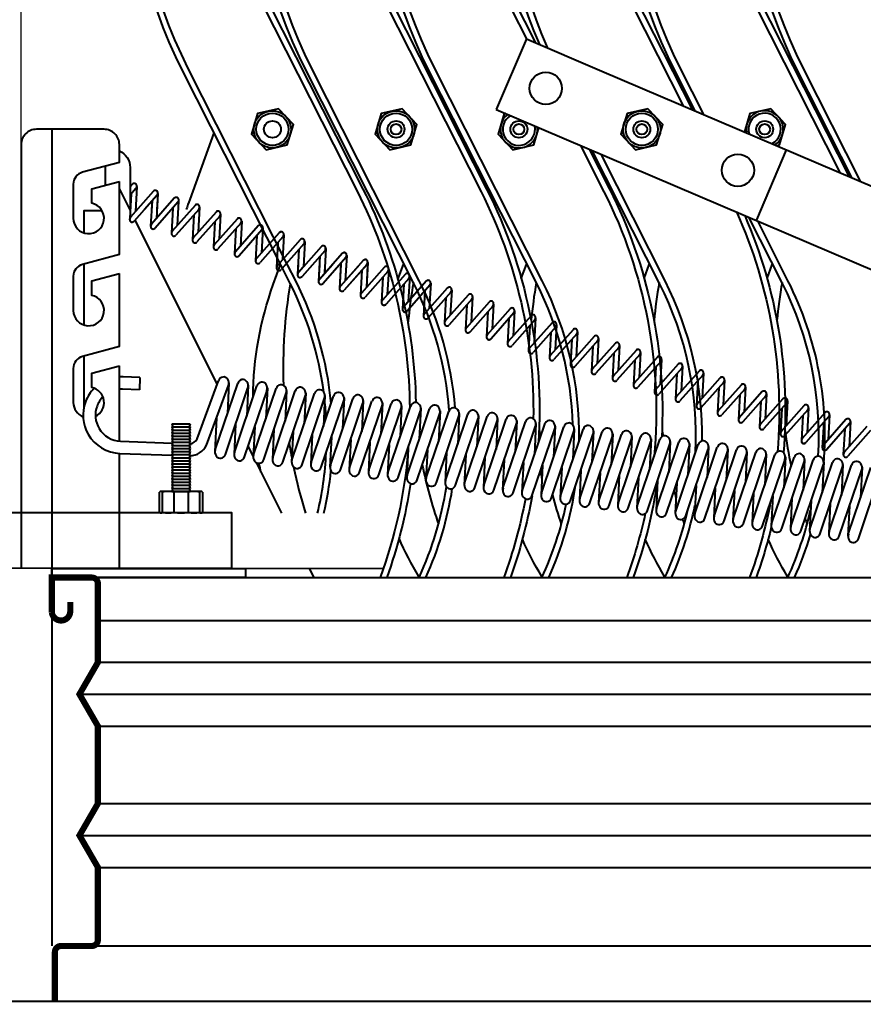
# Model space of a CAD drawing. Units: millimetres. Extents: x 114645 to 120396, y -22793 to -18679.
# Drawn here: x 119318 to 119593, y -19485 to -19164 of the extents above; entities that cross this region are included whole.
import ezdxf

# ---------------------------------------------------------------- set-up
doc = ezdxf.new("R2010")
doc.units = ezdxf.units.MM
doc.header["$LTSCALE"] = 40
doc.header["$MEASUREMENT"] = 0
doc.header["$PDMODE"] = 2
doc.layers.get('0').update_dxf_attribs({"linetype": 'CONTINUOUS'})
doc.layers.get('DEFPOINTS').update_dxf_attribs({"linetype": 'CONTINUOUS'})
doc.layers.add('FAKRO LOFT LADDERS', color=7, linetype='CONTINUOUS')
doc.layers.add('FAKRO TEXT', color=80, linetype='CONTINUOUS', lineweight=9)
doc.styles.get("Standard").update_dxf_attribs({"font": 'verdana.TTF'})
doc.dimstyles.get("Standard").update_dxf_attribs({"dimtxt": 0.18, "dimasz": 0.18, "dimexe": 0.18, "dimexo": 0.0625, "dimgap": 0.09, "dimtad": 0, "dimtih": 1, "dimtoh": 1, "dimdec": 4, "dimzin": 0, "dimdsep": 46, "dimtxsty": 'Standard', "dimcen": 0.09, "dimadec": 0, "dimazin": 0, "dimtfac": 1, "dimtdec": 4, "dimtofl": 0, "dimtmove": 0, "dimatfit": 3, "dimfxl": 1, "dimtolj": 1, "dimtzin": 0, "dimarcsym": 0})

# ---------------------------------------------------------------- blocks, each defined once
blk = doc.blocks.new('LSF C')
at = {"layer": 'FAKRO LOFT LADDERS', "color": 7, "lineweight": 40}
for p, q in [((-372.98, 175.45), (-382.79, 152.46)), ((-288.37, 139.36), (-298.12, 116.5)), ((-501.27, 128.03), (-501.98, 127.22)), ((-500.07, 126.72), (-501.98, 124.56)), ((-494.44, 125.78), (-501.86, 117.39)), ((-499.79, 127.39), (-500.24, 119.21)), ((-492.96, 125.14), (-493.41, 116.96)), ((-492.96, 125.14), (-493.25, 119.87)), ((-492.96, 125.14), (-493.25, 119.87)), ((-501.68, 124.9), (-502.11, 117.1)), ((-493.23, 124.47), (-500.65, 116.09)), ((-493.23, 124.47), (-497.3, 119.87)), ((-493.23, 124.47), (-496.17, 121.16)), ((-494.84, 122.65), (-495.29, 114.47)), ((-487.6, 123.52), (-495.02, 115.13)), ((-494.84, 122.65), (-495, 119.87)), ((-494.84, 122.65), (-495, 119.87)), ((-486.4, 122.22), (-493.82, 113.83)), ((-486.2, 122.55), (-486.63, 114.66)), ((-488.07, 120.33), (-488.52, 112.17)), ((-480.83, 121.22), (-488.25, 112.83)), ((-479.62, 119.92), (-487.04, 111.53)), ((-474, 119.01), (-481.42, 110.62)), ((-479.36, 120.62), (-479.81, 112.44)), ((-481.24, 118.14), (-481.69, 109.95)), ((-472.79, 117.7), (-480.21, 109.32)), ((-474.41, 115.88), (-474.86, 107.7)), ((-467.17, 116.75), (-474.59, 108.36)), ((-465.96, 115.45), (-473.38, 107.06)), ((-472.52, 118.37), (-472.97, 110.19)), ((-465.63, 116.13), (-466.08, 107.94)), ((-467.51, 113.64), (-467.96, 105.46)), ((-460.27, 114.51), (-467.69, 106.12)), ((-459.07, 113.21), (-466.49, 104.82)), ((-453.44, 112.26), (-460.86, 103.87)), ((-458.8, 113.88), (-459.25, 105.69)), ((-460.68, 111.39), (-461.13, 103.2)), ((-452.24, 110.96), (-459.65, 102.57)), ((-453.85, 109.14), (-454.3, 100.95)), ((-446.61, 110.01), (-454.03, 101.62)), ((-451.96, 111.62), (-452.41, 103.44)), ((-445.13, 109.37), (-445.58, 101.19)), ((-445.4, 108.7), (-452.82, 100.32)), ((-447.01, 106.88), (-447.46, 98.7)), ((-439.77, 107.75), (-447.19, 99.36)), ((-438.57, 106.45), (-445.99, 98.06)), ((-438.3, 107.12), (-438.75, 98.93)), ((-440.18, 104.63), (-440.63, 96.44)), ((-432.94, 105.5), (-440.36, 97.11)), ((-426.11, 103.25), (-433.53, 94.86)), ((-431.47, 104.86), (-431.92, 96.68)), ((-454.24, 101.9), (-454.3, 100.95)), ((-453.78, 101.9), (-454.03, 101.62)), ((-451.42, 101.9), (-452.82, 100.32)), ((-447.29, 101.89), (-447.46, 98.7)), ((-444.96, 101.89), (-447.19, 99.36)), ((-442.6, 101.89), (-445.99, 98.06)), ((-445.54, 101.89), (-445.58, 101.19)), ((-440.33, 101.89), (-440.63, 96.44)), ((-436.14, 101.89), (-440.36, 97.11)), ((-438.59, 101.89), (-438.75, 98.93)), ((-433.35, 102.38), (-433.8, 94.19)), ((-433.38, 101.88), (-433.8, 94.19)), ((-427.32, 101.88), (-433.53, 94.86)), ((-424.91, 101.95), (-432.32, 93.56)), ((-424.97, 101.88), (-432.32, 93.56)), ((-431.63, 101.88), (-431.92, 96.68)), ((-426.52, 100.12), (-426.97, 91.94)), ((-426.52, 100.12), (-426.97, 91.94)), ((-419.28, 100.99), (-426.7, 92.6)), ((-419.28, 100.99), (-426.7, 92.6)), ((-418.07, 99.69), (-425.49, 91.3)), ((-418.07, 99.69), (-425.49, 91.3)), ((-424.63, 102.61), (-425.08, 94.43)), ((-424.67, 101.88), (-425.08, 94.43)), ((-417.8, 100.36), (-418.25, 92.17)), ((-417.8, 100.36), (-418.25, 92.17)), ((-419.68, 97.87), (-420.13, 89.69)), ((-419.68, 97.87), (-420.13, 89.69)), ((-412.44, 98.74), (-419.86, 90.35)), ((-412.44, 98.74), (-419.86, 90.35)), ((-411.24, 97.44), (-418.66, 89.05)), ((-411.24, 97.44), (-418.66, 89.05)), ((-405.61, 96.49), (-413.03, 88.1)), ((-405.61, 96.49), (-413.03, 88.1)), ((-410.97, 98.11), (-411.42, 89.92)), ((-410.97, 98.11), (-411.42, 89.92)), ((-412.85, 95.62), (-413.3, 87.43)), ((-412.85, 95.62), (-413.3, 87.43)), ((-404.41, 95.19), (-411.83, 86.8)), ((-404.41, 95.19), (-411.83, 86.8)), ((-406.02, 93.37), (-406.47, 85.18)), ((-406.02, 93.37), (-406.47, 85.18)), ((-398.78, 94.24), (-406.2, 85.85)), ((-398.78, 94.24), (-406.2, 85.85)), ((-404.14, 95.85), (-404.59, 87.67)), ((-404.14, 95.85), (-404.59, 87.67)), ((-397.3, 93.6), (-397.75, 85.42)), ((-397.3, 93.6), (-397.75, 85.42)), ((-397.57, 92.93), (-404.99, 84.55)), ((-397.57, 92.93), (-404.99, 84.55)), ((-399.19, 91.11), (-399.64, 82.93)), ((-399.19, 91.11), (-399.64, 82.93)), ((-391.95, 91.98), (-399.37, 83.59)), ((-391.95, 91.98), (-399.37, 83.59)), ((-390.74, 90.68), (-398.16, 82.29)), ((-390.74, 90.68), (-398.16, 82.29)), ((-390.47, 91.35), (-390.92, 83.16)), ((-390.47, 91.35), (-390.92, 83.16)), ((-392.35, 88.86), (-392.8, 80.67)), ((-392.35, 88.86), (-392.8, 80.67)), ((-385.11, 89.73), (-392.53, 81.34)), ((-385.11, 89.73), (-392.53, 81.34)), ((-383.91, 88.43), (-391.33, 80.04)), ((-383.91, 88.43), (-391.33, 80.04)), ((-385.52, 86.61), (-385.97, 78.42)), ((-385.52, 86.61), (-385.97, 78.42)), ((-378.28, 87.48), (-385.7, 79.09)), ((-378.28, 87.48), (-385.7, 79.09)), ((-383.64, 89.09), (-384.09, 80.91)), ((-383.64, 89.09), (-384.09, 80.91)), ((-376.81, 86.84), (-377.26, 78.66)), ((-376.81, 86.84), (-377.26, 78.66)), ((-377.08, 86.18), (-384.5, 77.79)), ((-377.08, 86.18), (-384.5, 77.79)), ((-378.69, 84.35), (-379.14, 76.17)), ((-378.69, 84.35), (-379.14, 76.17)), ((-371.45, 85.22), (-378.87, 76.83)), ((-371.45, 85.22), (-378.87, 76.83)), ((-370.24, 83.92), (-377.66, 75.53)), ((-370.24, 83.92), (-377.66, 75.53)), ((-369.97, 84.59), (-370.42, 76.41)), ((-369.97, 84.59), (-370.42, 76.41)), ((-371.86, 82.1), (-372.31, 73.92)), ((-371.86, 82.1), (-372.31, 73.92)), ((-364.62, 82.97), (-372.04, 74.58)), ((-364.62, 82.97), (-372.04, 74.58)), ((-363.41, 81.67), (-370.83, 73.28)), ((-363.41, 81.67), (-370.83, 73.28)), ((-357.78, 80.72), (-365.2, 72.33)), ((-357.78, 80.72), (-365.2, 72.33)), ((-363.14, 82.34), (-363.59, 74.15)), ((-363.14, 82.34), (-363.59, 74.15)), ((-365.02, 79.85), (-365.47, 71.66)), ((-365.02, 79.85), (-365.47, 71.66)), ((-356.58, 79.42), (-364, 71.03)), ((-356.58, 79.42), (-364, 71.03)), ((-358.19, 77.6), (-358.64, 69.41)), ((-358.19, 77.6), (-358.64, 69.41)), ((-350.95, 78.47), (-358.37, 70.08)), ((-350.95, 78.47), (-358.37, 70.08)), ((-349.75, 77.16), (-357.16, 68.78)), ((-349.75, 77.16), (-357.16, 68.78)), ((-356.31, 80.08), (-356.76, 71.9)), ((-356.31, 80.08), (-356.76, 71.9)), ((-349.48, 77.83), (-349.93, 69.65)), ((-349.48, 77.83), (-349.93, 69.65)), ((-351.36, 75.34), (-351.81, 67.16)), ((-351.36, 75.34), (-351.81, 67.16)), ((-344.12, 76.21), (-351.54, 67.82)), ((-344.12, 76.21), (-351.54, 67.82)), ((-342.91, 74.91), (-350.33, 66.52)), ((-342.91, 74.91), (-350.33, 66.52)), ((-337.29, 73.96), (-344.71, 65.57)), ((-337.29, 73.96), (-344.71, 65.57)), ((-342.64, 75.58), (-343.09, 67.39)), ((-342.64, 75.58), (-343.09, 67.39)), ((-344.53, 73.09), (-344.98, 64.9)), ((-344.53, 73.09), (-344.98, 64.9)), ((-336.08, 72.66), (-343.5, 64.27)), ((-336.08, 72.66), (-343.5, 64.27)), ((-337.69, 70.84), (-338.14, 62.65)), ((-337.69, 70.84), (-338.14, 62.65)), ((-330.45, 71.71), (-337.87, 63.32)), ((-330.45, 71.71), (-337.87, 63.32)), ((-330.45, 71.71), (-337.87, 63.32)), ((-335.81, 73.32), (-336.26, 65.14)), ((-335.81, 73.32), (-336.26, 65.14)), ((-328.98, 71.07), (-329.43, 62.89)), ((-329.25, 70.41), (-336.67, 62.02)), ((-329.25, 70.41), (-336.67, 62.02)), ((-329.25, 70.41), (-336.67, 62.02)), ((-330.86, 68.58), (-331.31, 60.4)), ((-323.62, 69.45), (-331.04, 61.06)), ((-322.42, 68.15), (-329.83, 59.76)), ((-322.14, 68.82), (-322.6, 60.64)), ((-498.77, 65.15), (-504.27, 65.38)), ((-498.77, 65.15), (-498.93, 61.16)), ((-324.03, 66.33), (-324.48, 58.15)), ((-316.79, 67.2), (-324.21, 58.81)), ((-315.58, 65.9), (-323, 57.51)), ((-309.96, 64.95), (-317.37, 56.56)), ((-315.31, 66.57), (-315.76, 58.38)), ((-308.48, 64.31), (-308.93, 56.13)), ((-498.93, 61.16), (-504.43, 61.38)), ((-480.14, 45.23), (-473.19, 64.09)), ((-477.15, 43.11), (-469.9, 62.59)), ((-474.27, 41.6), (-466.95, 63.25)), ((-474.27, 41.6), (-466.95, 63.25)), ((-470.97, 40.11), (-463.65, 61.76)), ((-470.97, 40.11), (-463.65, 61.76)), ((-469.79, 63.47), (-470.28, 53.41)), ((-468.02, 40.77), (-460.7, 62.42)), ((-463.55, 62.64), (-464.03, 52.57)), ((-461.78, 39.94), (-454.46, 61.59)), ((-457.3, 61.81), (-457.79, 51.74)), ((-451.06, 60.97), (-451.54, 50.91)), ((-317.19, 64.08), (-317.65, 55.89)), ((-308.75, 63.65), (-316.17, 55.26)), ((-310.36, 61.83), (-310.81, 53.64)), ((-303.12, 62.7), (-310.54, 54.31)), ((-301.92, 61.39), (-309.34, 53.01)), ((-301.65, 62.06), (-302.1, 53.88)), ((-464.73, 39.27), (-457.41, 60.93)), ((-458.48, 38.44), (-451.16, 60.1)), ((-455.53, 39.11), (-448.22, 60.76)), ((-452.24, 37.61), (-444.92, 59.26)), ((-449.29, 38.27), (-441.97, 59.92)), ((-445.99, 36.78), (-438.67, 58.43)), ((-444.81, 60.14), (-445.3, 50.08)), ((-443.05, 37.44), (-435.73, 59.09)), ((-438.57, 59.31), (-439.05, 49.24)), ((-436.8, 36.61), (-429.48, 58.26)), ((-432.32, 58.48), (-432.81, 48.41)), ((-303.53, 59.57), (-303.98, 51.39)), ((-296.29, 60.44), (-303.71, 52.05)), ((-289.46, 58.19), (-296.88, 49.8)), ((-294.81, 59.81), (-295.26, 51.62)), ((-439.75, 35.95), (-432.43, 57.6)), ((-433.5, 35.11), (-426.18, 56.77)), ((-430.56, 35.78), (-423.24, 57.43)), ((-427.26, 34.28), (-419.94, 55.93)), ((-426.08, 57.65), (-426.56, 47.58)), ((-424.31, 34.94), (-416.99, 56.59)), ((-421.02, 33.45), (-413.69, 55.1)), ((-419.83, 56.81), (-420.32, 46.75)), ((-418.07, 34.11), (-410.75, 55.76)), ((-413.59, 55.98), (-414.07, 45.91)), ((-411.82, 33.28), (-404.5, 54.93)), ((-407.34, 55.15), (-407.83, 45.08)), ((-296.7, 57.32), (-297.15, 49.13)), ((-288.25, 56.89), (-295.67, 48.5)), ((-289.86, 55.07), (-290.31, 46.88)), ((-282.62, 55.94), (-290.04, 47.55)), ((-281.42, 54.64), (-288.84, 46.25)), ((-287.98, 57.55), (-288.43, 49.37)), ((-281.15, 55.3), (-281.6, 47.12)), ((-473.82, 52.06), (-474.38, 40.99)), ((-414.77, 32.62), (-407.45, 54.27)), ((-408.53, 31.78), (-401.2, 53.44)), ((-405.58, 32.45), (-398.26, 54.1)), ((-402.28, 30.95), (-394.96, 52.6)), ((-401.1, 54.32), (-401.58, 44.25)), ((-399.33, 31.61), (-392.01, 53.26)), ((-396.04, 30.12), (-388.72, 51.77)), ((-394.85, 53.48), (-395.34, 43.42)), ((-393.09, 30.78), (-385.77, 52.43)), ((-388.61, 52.65), (-389.1, 42.59)), ((-386.84, 29.95), (-379.52, 51.6)), ((-382.36, 51.82), (-382.85, 41.75)), ((-283.03, 52.81), (-283.48, 44.63)), ((-275.79, 53.68), (-283.21, 45.29)), ((-274.59, 52.38), (-282.01, 43.99)), ((-268.96, 51.43), (-276.38, 43.04)), ((-274.32, 53.05), (-274.77, 44.87)), ((-488.39, 50.04), (-482.39, 50.04)), ((-488.39, 49.04), (-482.39, 49.04)), ((-467.64, 49.96), (-468.14, 40.16)), ((-461.4, 49.13), (-461.89, 39.33)), ((-455.15, 48.3), (-455.65, 38.49)), ((-389.79, 29.29), (-382.47, 50.94)), ((-383.55, 28.45), (-376.23, 50.11)), ((-380.6, 29.12), (-373.28, 50.77)), ((-377.3, 27.62), (-369.98, 49.28)), ((-376.12, 50.99), (-376.61, 40.92)), ((-374.35, 28.28), (-367.03, 49.94)), ((-371.06, 26.79), (-363.74, 48.44)), ((-369.87, 50.15), (-370.36, 40.09)), ((-368.11, 27.45), (-360.79, 49.1)), ((-363.63, 49.32), (-364.12, 39.26)), ((-361.86, 26.62), (-354.54, 48.27)), ((-357.38, 48.49), (-357.87, 38.42)), ((-276.2, 50.56), (-276.65, 42.38)), ((-267.76, 50.13), (-275.17, 41.74)), ((-269.37, 48.31), (-269.82, 40.12)), ((-262.13, 49.18), (-269.55, 40.79)), ((-267.48, 50.8), (-267.93, 42.61)), ((-488.39, 48.04), (-482.39, 48.04)), ((-488.39, 47.04), (-482.39, 47.04)), ((-488.39, 46.04), (-482.39, 46.04)), ((-488.39, 45.04), (-482.39, 45.04)), ((-448.91, 47.47), (-449.4, 37.66)), ((-442.66, 46.63), (-443.16, 36.83)), ((-436.42, 45.8), (-436.91, 36)), ((-430.17, 44.97), (-430.67, 35.16)), ((-364.81, 25.96), (-357.49, 47.61)), ((-358.57, 25.12), (-351.25, 46.78)), ((-355.62, 25.79), (-348.3, 47.44)), ((-352.32, 24.29), (-345, 45.95)), ((-351.14, 47.66), (-351.63, 37.59)), ((-349.37, 24.96), (-342.05, 46.61)), ((-346.08, 23.46), (-338.76, 45.11)), ((-344.89, 46.82), (-345.38, 36.76)), ((-343.13, 24.12), (-335.81, 45.77)), ((-338.65, 45.99), (-339.14, 35.93)), ((-336.88, 23.29), (-329.56, 44.94)), ((-332.41, 45.16), (-332.89, 35.09)), ((-260.92, 47.88), (-268.34, 39.49)), ((-505.11, 44.39), (-488.26, 43.74)), ((-488.39, 44.04), (-482.39, 44.04)), ((-488.39, 43.04), (-482.39, 43.04)), ((-488.39, 42.04), (-482.39, 42.04)), ((-423.93, 44.14), (-424.42, 34.33)), ((-417.68, 43.3), (-418.18, 33.5)), ((-411.44, 42.47), (-411.93, 32.67)), ((-339.83, 22.63), (-332.51, 44.28)), ((-333.59, 21.8), (-326.27, 43.45)), ((-330.64, 22.46), (-323.32, 44.11)), ((-327.34, 20.96), (-320.02, 42.62)), ((-326.16, 44.33), (-326.65, 34.26)), ((-324.39, 21.63), (-317.08, 43.28)), ((-321.1, 20.13), (-313.78, 41.78)), ((-319.92, 43.5), (-320.4, 33.43)), ((-318.15, 20.79), (-310.83, 42.44)), ((-313.67, 42.66), (-314.16, 32.6)), ((-307.43, 41.83), (-307.91, 31.76)), ((-505.27, 40.4), (-488.31, 39.85)), ((-488.39, 41.04), (-482.39, 41.04)), ((-488.39, 40.04), (-482.39, 40.04)), ((-488.39, 39.04), (-482.39, 39.04)), ((-482.54, 39.66), (-482.52, 39.66)), ((-405.19, 41.64), (-405.69, 31.84)), ((-398.95, 40.81), (-399.44, 31)), ((-392.7, 39.98), (-393.2, 30.17)), ((-386.46, 39.14), (-386.95, 29.34)), ((-314.85, 19.3), (-307.53, 40.95)), ((-311.91, 19.96), (-304.59, 41.61)), ((-308.61, 18.47), (-301.29, 40.12)), ((-305.66, 19.13), (-298.34, 40.78)), ((-302.36, 17.63), (-295.04, 39.29)), ((-301.18, 41), (-301.67, 30.93)), ((-299.42, 18.3), (-292.1, 39.95)), ((-294.94, 40.17), (-295.42, 30.1)), ((-293.17, 17.46), (-285.85, 39.11)), ((-288.69, 39.33), (-289.18, 29.27)), ((-282.45, 38.5), (-282.93, 28.44)), ((-488.39, 38.04), (-482.39, 38.04)), ((-488.39, 37.04), (-482.39, 37.04)), ((-488.39, 36.04), (-482.39, 36.04)), ((-380.21, 38.31), (-380.71, 28.51)), ((-373.97, 37.48), (-374.46, 27.67)), ((-367.72, 36.65), (-368.22, 26.84)), ((-361.48, 35.81), (-361.98, 26.01)), ((-296.12, 16.8), (-288.8, 38.45)), ((-289.87, 15.97), (-282.55, 37.62)), ((-286.93, 16.63), (-279.61, 38.28)), ((-283.63, 15.14), (-276.31, 36.79)), ((-280.68, 15.8), (-273.36, 37.45)), ((-277.39, 14.3), (-270.06, 35.96)), ((-276.2, 37.67), (-276.69, 27.6)), ((-274.44, 14.97), (-267.12, 36.62)), ((-269.96, 36.84), (-270.44, 26.77)), ((-268.19, 14.13), (-260.87, 35.79)), ((-263.71, 36), (-264.2, 25.94)), ((-488.39, 35.04), (-482.39, 35.04)), ((-488.39, 34.04), (-482.39, 34.04)), ((-488.39, 33.04), (-482.39, 33.04)), ((-355.24, 34.98), (-355.73, 25.18)), ((-348.99, 34.15), (-349.49, 24.34)), ((-342.75, 33.32), (-343.24, 23.51)), ((-336.5, 32.48), (-337, 22.68)), ((-271.14, 13.47), (-263.82, 35.13)), ((-264.9, 12.64), (-257.58, 34.29)), ((-488.39, 32.04), (-482.39, 32.04)), ((-488.39, 31.04), (-482.39, 31.04)), ((-488.39, 30.04), (-482.39, 30.04)), ((-488.39, 29.04), (-482.39, 29.04)), ((-330.26, 31.65), (-330.75, 21.85)), ((-324.01, 30.82), (-324.51, 21.01)), ((-317.77, 29.99), (-318.26, 20.18)), ((-311.52, 29.15), (-312.02, 19.35)), ((-492.39, 21.24), (-492.39, 27.84)), ((-478.89, 28.04), (-491.89, 28.04)), ((-491.39, 21.24), (-491.39, 27.84)), ((-488.39, 28.04), (-482.39, 28.04)), ((-487.72, 27.84), (-487.72, 21.24)), ((-483.05, 27.84), (-483.05, 21.24)), ((-479.39, 27.84), (-479.39, 21.24)), ((-478.39, 27.84), (-478.39, 21.24)), ((-305.28, 28.32), (-305.77, 18.52)), ((-299.03, 27.49), (-299.53, 17.69)), ((-292.79, 26.66), (-293.28, 16.85)), ((-286.54, 25.83), (-287.04, 16.02)), ((-280.3, 24.99), (-280.79, 15.19)), ((-274.05, 24.16), (-274.55, 14.36)), ((-267.81, 23.33), (-268.3, 13.52))]:
    blk.add_line(p, q, dxfattribs=at)
for points in [[(-452.96, 101.9), (-484.83, 164.9, -0.262627), (-477.7, 321.98, -1.017045), (-454.22, 306.73, 0.271681), (-461.15, 195.63), (-426.18, 126.5, -0.113302), (-408.98, 57)], [(-398.09, 54.46, 0.098443), (-409.62, 95.78), (-444.58, 164.9, -0.262627), (-437.45, 321.98, -1.017045), (-413.97, 306.73, 0.271681), (-420.9, 195.63), (-385.94, 126.5, -0.133965), (-369.04, 43.99, -0.133965)], [(-357.84, 49.67, 0.109466), (-369.62, 95.78), (-404.58, 164.9, -0.262627), (-397.45, 321.98, -1.017045), (-373.97, 306.73, 0.271681), (-380.9, 195.63), (-370.07, 174.21)], [(-368.66, 173.61, -0.246629), (-357.45, 321.98, -1.017045), (-333.97, 306.73, 0.271681), (-340.9, 195.63), (-319.06, 152.45)], [(-318.07, 152.03), (-324.58, 164.9, -0.262627), (-317.45, 321.98, -1.017045), (-293.97, 306.73, 0.271681), (-300.9, 195.63), (-268.06, 130.7)], [(-267.07, 130.27), (-284.58, 164.9, -0.262627), (-277.45, 321.98, -1.017045), (-253.97, 306.73, 0.271681), (-260.9, 195.63), (-225.94, 126.5, -0.028848), (-218.57, 109.59, -0.028848)], [(-450.72, 101.9), (-483.04, 165.81, -0.262627), (-476, 320.92, -1.017045), (-455.88, 307.85, 0.271681), (-462.93, 194.72), (-427.97, 125.6, -0.116253), (-410.96, 55.13)], [(-396.15, 55.27, 0.096957), (-407.84, 96.68), (-442.8, 165.81, -0.262627), (-435.76, 320.92, -1.017045), (-415.63, 307.85, 0.271681), (-422.68, 194.72), (-387.72, 125.6, -0.121726), (-370.73, 51.72, -0.121726)], [(-355.79, 44.59, 0.12111), (-367.84, 96.68), (-402.8, 165.81, -0.262627), (-395.76, 320.92, -1.017045), (-375.63, 307.85, 0.271681), (-382.68, 194.72), (-372.93, 175.43)], [(-365.97, 172.46, -0.250193), (-355.76, 320.92, -1.017045), (-335.63, 307.85, 0.271681), (-342.68, 194.72), (-321.92, 153.67)], [(-315.21, 150.81), (-322.8, 165.81, -0.262627), (-315.76, 320.92, -1.017045), (-295.63, 307.85, 0.271681), (-302.68, 194.72), (-270.92, 131.92)], [(-264.21, 129.05), (-282.8, 165.81, -0.262627), (-275.76, 320.92, -1.017045), (-255.63, 307.85, 0.271681), (-262.68, 194.72), (-227.72, 125.6, -0.025844), (-221.12, 110.67, -0.025844)], [(-527.46, 146), (-532.46, 146, 0.414214), (-537.46, 141), (-537.46, 3.1)], [(-505.46, 135.21), (-505.46, 141, 0.414214), (-510.46, 146), (-527.46, 146), (-527.46, 3.09)], [(-474.69, 144.85), (-482.57, 123.1, 0.00534), (-483.7, 119.87, 0.00534)], [(-505.46, 138.98, -0.292106), (-501.98, 133.53), (-501.98, 119.87)], [(-355.4, 140.77), (-347.72, 125.6, -0.141441), (-331.41, 39.49)], [(-352.54, 139.55), (-345.94, 126.5, -0.131002), (-328.93, 45.85)], [(-317.91, 40.81, 0.129885), (-329.62, 95.78), (-351.55, 139.13)], [(-315.79, 44.49, 0.121322), (-327.84, 96.68), (-348.69, 137.91)], [(-505.46, 135.21), (-517.49, 131.99, 0.339454), (-520.46, 128.12), (-520.46, 117, 2.107491), (-514.46, 121.9), (-514.46, 126.59), (-505.46, 129)], [(-304.62, 119.11, -0.127454), (-291.27, 40.98)], [(-301.93, 117.97, -0.12425), (-289.29, 40.68)], [(-277.98, 39.53, 0.132852), (-289.62, 95.78), (-300.54, 117.37)], [(-276.33, 35.04, 0.142828), (-287.84, 96.68), (-297.68, 116.15)], [(-505.46, 105.21), (-517.49, 101.99, 0.339454), (-520.46, 98.12), (-520.46, 87, 2.107491), (-514.46, 91.9), (-514.46, 96.59), (-505.46, 99)], [(-461.94, 58.75, -0.085347), (-455.36, 95.45), (-453, 101.97)], [(-438.95, 60.4, 0.084745), (-449.87, 95.78), (-452.96, 101.9)], [(-436.53, 56.72, 0.093667), (-448.08, 96.68), (-450.72, 101.9)], [(-449.83, 95.71, 0.051961), (-452.04, 62.62, 0.051961)], [(-409.77, 96.07, 0.020958), (-411.52, 82.78)], [(-369.77, 96.07, 0.01956), (-371.43, 83.67)], [(-369.77, 96.07, 0.01956), (-371.43, 83.67, 0.01956)], [(-329.77, 96.07, 0.01956), (-331.43, 83.67)], [(-289.77, 96.07, 0.01956), (-291.43, 83.67)], [(-505.46, 75.21), (-517.49, 71.99, 0.339454), (-520.46, 68.12), (-520.46, 57, 0.310051), (-517.26, 52.34, 0.310051)], [(-513.26, 52.51, 0.715945), (-514.46, 61.9), (-514.46, 66.59), (-505.46, 69)], [(-438.17, 51.85, 0.013482), (-438.64, 57.76)], [(-451.42, 53.38, 0.002561), (-451.26, 51.75, 0.002561)], [(-368.83, 48.21, 0.004059), (-368.48, 45.67, 0.004059)], [(-368.83, 48.21, 0.004059), (-368.48, 45.67, 0.004059)], [(-328.83, 48.21, 0.0034), (-328.54, 46.08, 0.0034)], [(-288.83, 48.21, 0.019149), (-286.81, 36.28, 0.019149)], [(-450.19, 43.66, 0.00775), (-449.35, 38.77, 0.00775)], [(-440.93, 21, 0.045176), (-438.16, 40.64, 0.045176)], [(-411.5, 41.15, -0.066973), (-420.58, 0)], [(-459.38, 34.32, -0.006673), (-459.97, 37.2, -0.006673)], [(-448.81, 36.05, 0.024306), (-444.91, 21)], [(-406.88, 36.64, 0.03167), (-401.61, 17.35)], [(-326.6, 35.28, 0.000857), (-326.48, 34.75, 0.000857)], [(-438.88, 21, 0.031159), (-436.6, 34.76, 0.031159)], [(-368.47, 34.45, 0.003651), (-367.95, 32.18)], [(-410.71, 30.64, -0.0495), (-418.45, 0)], [(-407.92, 0, 0.070601), (-399.03, 29.6, 0.070601)], [(-405.72, 0, 0.06777), (-397.1, 28.97, 0.06777)], [(-365.72, 0, 0.069785), (-356.97, 29.86, 0.069785)], [(-330.37, 31.32, -0.050567), (-338.2, 0)], [(-373.32, 25.68, -0.042194), (-380.33, 0)], [(-371.12, 26.62, -0.043121), (-378.2, 0)], [(-364.52, 26.81, 0.015661), (-361.61, 17.35)], [(-324.9, 28.19, 0.003832), (-324.26, 25.86, 0.003832)], [(-367.92, 0, 0.057327), (-360.05, 23.88, 0.057327)], [(-325.72, 0, 0.055253), (-318.1, 23.47, 0.055253)], [(-293.58, 24.3, -0.039975), (-300.33, 0)], [(-334.29, 20.83, -0.034359), (-340.33, 0)], [(-327.92, 0, 0.053111), (-320.44, 22.07, 0.053111)], [(-287.92, 0, 0.053076), (-280.45, 22.06, 0.053076)], [(-322.16, 18.98, 0.002722), (-321.61, 17.35)], [(-293.26, 16.41, -0.026801), (-298.2, 0)], [(-282.24, 19.24, 0.003147), (-281.61, 17.35)], [(-285.72, 0, 0.033329), (-280.5, 13.97, 0.033329)], [(-408, 0.36, -0.031267), (-414.43, 12.79, -0.031267)], [(-368, 0.36, -0.030425), (-374.28, 12.45, -0.030425)], [(-328, 0.36, -0.030425), (-334.28, 12.45, -0.030425)], [(-288, 0.36, -0.030425), (-294.28, 12.45, -0.030425)], [(-524.46, -14, -0.388087), (-527.46, -11.26), (-527.46, 0), (-514.46, 0)], [(-524.46, -14, -0.388087), (-527.46, -11.26), (-527.46, 0), (-514.46, 0)], [(-512.46, -14), (-512.46, -27.61), (-518.46, -38), (-512.46, -48.39), (-512.46, -73.61), (-518.46, -84), (-512.46, -94.39), (-512.46, -118, -0.414214), (-514.46, -120), (-524.46, -120, 0.414214), (-526.46, -122), (-526.46, -138)]]:
    blk.add_lwpolyline(points, format="xyb", dxfattribs=at)
for points in [[(-372.98, 175.45), (-348.38, 164.96)], [(-348.38, 164.96), (-183.13, 94.47)], [(-382.79, 152.46), (-157.1, 56.19)], [(-379.81, 151.19), (-380.21, 151.09), (-382.22, 144.39), (-377.42, 139.29), (-370.61, 140.91), (-368.92, 146.54)], [(-291.5, 140.7), (-290.61, 140.91), (-288.6, 147.61), (-293.4, 152.71), (-300.21, 151.09), (-301.99, 145.17)], [(-509.98, 127.79), (-509.98, 134)], [(-505.46, 105.21), (-505.46, 129)], [(-505.46, 126.49), (-501.97, 119.52)], [(-516.98, 112.24), (-516.98, 119.53), (-511.15, 119.53)], [(-500.4, 116.37), (-473.65, 62.86)], [(-431.74, 104.2), (-439.16, 95.81)], [(-516.98, 82.24), (-516.98, 102.12)], [(-433.78, 101.88), (-439.16, 95.81)], [(-414.78, 97.06), (-413, 101.97)], [(-374.64, 97.44), (-373, 101.97)], [(-334.64, 97.44), (-333, 101.97)], [(-294.64, 97.44), (-293, 101.97)], [(-505.46, 75.21), (-505.46, 99)], [(-516.98, 55.56), (-516.98, 72.12)], [(-505.46, 44.41), (-505.46, 69)], [(-295.09, 59.14), (-302.5, 50.75)], [(-470.16, 55.88), (-469.73, 55.03)], [(-488.39, 50.04), (-488.19, 49.54), (-488.39, 49.04)], [(-488.39, 49.04), (-488.19, 48.54), (-488.39, 48.04)], [(-482.39, 50.04), (-482.59, 49.54), (-482.39, 49.04)], [(-482.39, 49.04), (-482.59, 48.54), (-482.39, 48.04)], [(-488.39, 48.04), (-488.19, 47.54), (-488.39, 47.04)], [(-488.39, 47.04), (-488.19, 46.54), (-488.39, 46.04)], [(-488.39, 46.04), (-488.19, 45.54), (-488.39, 45.04)], [(-488.39, 45.04), (-488.19, 44.54), (-488.39, 44.04)], [(-482.39, 48.04), (-482.59, 47.54), (-482.39, 47.04)], [(-482.39, 47.04), (-482.59, 46.54), (-482.39, 46.04)], [(-482.39, 46.04), (-482.59, 45.54), (-482.39, 45.04)], [(-482.39, 45.04), (-482.59, 44.54), (-482.39, 44.04)], [(-488.39, 44.04), (-488.19, 43.54), (-488.39, 43.04)], [(-488.39, 43.04), (-488.19, 42.54), (-488.39, 42.04)], [(-488.39, 42.04), (-488.19, 41.54), (-488.39, 41.04)], [(-482.39, 44.04), (-482.59, 43.54), (-482.39, 43.04)], [(-482.39, 43.04), (-482.59, 42.54), (-482.39, 42.04)], [(-482.39, 42.04), (-482.59, 41.54), (-482.39, 41.04)], [(-463.57, 42.71), (-461.89, 39.35)], [(-505.46, 3.07), (-505.46, 40.4)], [(-488.39, 41.04), (-488.19, 40.54), (-488.39, 40.04)], [(-488.39, 40.04), (-488.19, 39.54), (-488.39, 39.04)], [(-488.39, 39.04), (-488.19, 38.54), (-488.39, 38.04)], [(-482.39, 41.04), (-482.59, 40.54), (-482.39, 40.04)], [(-482.39, 40.04), (-482.59, 39.54), (-482.39, 39.04)], [(-482.39, 39.04), (-482.59, 38.54), (-482.39, 38.04)], [(-488.39, 38.04), (-488.19, 37.54), (-488.39, 37.04)], [(-488.39, 37.04), (-488.19, 36.54), (-488.39, 36.04)], [(-488.39, 36.04), (-488.19, 35.54), (-488.39, 35.04)], [(-482.39, 38.04), (-482.59, 37.54), (-482.39, 37.04)], [(-482.39, 37.04), (-482.59, 36.54), (-482.39, 36.04)], [(-482.39, 36.04), (-482.59, 35.54), (-482.39, 35.04)], [(-460.93, 37.43), (-452.72, 21)], [(-488.39, 35.04), (-488.19, 34.54), (-488.39, 34.04)], [(-488.39, 34.04), (-488.19, 33.54), (-488.39, 33.04)], [(-488.39, 33.04), (-488.19, 32.54), (-488.39, 32.04)], [(-482.39, 35.04), (-482.59, 34.54), (-482.39, 34.04)], [(-482.39, 34.04), (-482.59, 33.54), (-482.39, 33.04)], [(-482.39, 33.04), (-482.59, 32.54), (-482.39, 32.04)], [(-488.39, 32.04), (-488.19, 31.54), (-488.39, 31.04)], [(-488.39, 31.04), (-488.19, 30.54), (-488.39, 30.04)], [(-488.39, 30.04), (-488.19, 29.54), (-488.39, 29.04)], [(-488.39, 29.04), (-488.19, 28.54), (-488.39, 28.04)], [(-482.39, 32.04), (-482.59, 31.54), (-482.39, 31.04)], [(-482.39, 31.04), (-482.59, 30.54), (-482.39, 30.04)], [(-482.39, 30.04), (-482.59, 29.54), (-482.39, 29.04)], [(-482.39, 29.04), (-482.59, 28.54), (-482.39, 28.04)], [(-505.46, 21), (-505.46, 23.34)], [(-468.84, 3.04), (-468.84, 21.04), (-572.46, 21.04)], [(-572.46, 3.17), (-468.84, 3.04)], [(-547.46, 3.13), (-419.51, 3)], [(-527.46, 3.09), (-527.46, -33.36)], [(-527.46, 3), (-464.46, 3), (-464.46, 0), (-527.46, 0), (-527.46, 3)], [(-514.46, 0), (-137.23, 0)], [(-443.72, 3), (-442.22, 0)], [(-512.46, -14), (-137.23, -14)], [(-512.46, -27.61), (-137.23, -27.61)], [(-527.46, -33.36), (-527.46, -120)], [(-518.46, -38), (-137.23, -38)], [(-512.46, -48.39), (-137.23, -48.39)], [(-512.46, -73.61), (-137.23, -73.61)], [(-518.46, -84), (-137.23, -84)], [(-512.46, -94.39), (-137.23, -94.39)], [(-514.46, -120), (-137.23, -120)], [(-555.46, -138), (-137.23, -138)]]:
    blk.add_lwpolyline(points, dxfattribs=at)
for points in [[(-453.65, 152.71), (-460.46, 151.09), (-462.47, 144.39), (-457.67, 139.29), (-450.85, 140.91), (-448.84, 147.61)], [(-413.4, 152.71), (-420.21, 151.09), (-422.22, 144.39), (-417.42, 139.29), (-410.61, 140.91), (-408.6, 147.61)], [(-333.4, 152.71), (-340.21, 151.09), (-342.22, 144.39), (-337.42, 139.29), (-330.61, 140.91), (-328.6, 147.61)]]:
    blk.add_lwpolyline(points, close=True, dxfattribs=at)
at = {"layer": 'FAKRO LOFT LADDERS', "const_width": 2}
blk.add_lwpolyline([(-521.46, -8), (-521.46, -11, -0.955007), (-527.46, -11.26), (-527.46, 0), (-514.46, 0, -0.414214), (-512.46, -2), (-512.46, -27.61), (-518.46, -38), (-512.46, -48.39), (-512.46, -73.61), (-518.46, -84), (-512.46, -94.39), (-512.46, -118, -0.414214), (-514.46, -120), (-524.46, -120, 0.414214), (-526.46, -122), (-526.46, -138)], format="xyb", dxfattribs=at)
at = {"layer": 'FAKRO LOFT LADDERS', "color": 7, "lineweight": 40}
for centre, radius in [((-366.68, 159.34), 5.25), ((-455.66, 146), 6.06), ((-455.66, 146), 5.25), ((-455.66, 146), 5.25), ((-415.41, 146), 6.06), ((-415.41, 146), 5.25), ((-415.41, 146), 5.25), ((-335.41, 146), 6.06), ((-335.41, 146), 5.25), ((-335.41, 146), 5.25), ((-335.41, 146), 5.25), ((-455.66, 146), 2.75), ((-415.41, 146), 2.75), ((-415.41, 146), 1.75), ((-375.41, 146), 2.75), ((-375.41, 146), 1.75), ((-335.41, 146), 2.75), ((-335.41, 146), 1.75), ((-295.41, 146), 2.75), ((-295.41, 146), 1.75), ((-304.14, 132.66), 5.25)]:
    blk.add_circle(centre, radius, dxfattribs=at)
for centre, radius, start, end in [((-375.41, 146), 6.06, 126.7618, 7.0358), ((-295.41, 146), 6.06, 303.4115, 190.3862), ((-295.41, 146), 5.25, 297.3223, 196.4754), ((-295.41, 146), 5.25, 297.3223, 196.4754), ((-375.41, 146), 5.25, 121.4666, 12.3311), ((-375.41, 146), 5.25, 121.4666, 12.3311), ((-504.77, 52.89), 12.5, 87.7023, 93.1563), ((-504.77, 52.89), 8.5, 87.7023, 94.6444), ((-504.77, 52.89), 8.5, 210.7509, 267.7023), ((-504.77, 52.89), 12.5, 209.8819, 267.7023), ((-482.86, 46.5), 3, 275.3192, 334.8862), ((-482.59, 45.66), 6, 270.6376, 334.8862), ((-491.89, 27.32), 0.723, 46.2166, 133.7834), ((-489.55, 19.54), 8.5, 77.5473, 102.4527), ((-485.39, 14.33), 13.71, 80.2017, 99.7983), ((-481.22, 19.58), 8.46, 77.4856, 102.5144), ((-478.89, 27.33), 0.717, 45.7904, 134.2096), ((-491.89, 21.77), 0.725, 226.3925, 313.6075), ((-489.55, 29.48), 8.44, 257.4493, 282.5507), ((-485.39, 34.75), 13.71, 260.2017, 279.7983), ((-481.22, 29.52), 8.48, 257.5101, 282.4899), ((-478.89, 21.75), 0.716, 225.7418, 314.2582)]:
    blk.add_arc(centre, radius, start, end, dxfattribs=at)
at = {"layer": 'FAKRO LOFT LADDERS', "color": 7, "linetype": 'Continuous', "lineweight": 40}
for radius, start, end in [(12.5, 135.3667, 159.7612), (8.5, 135.3476, 159.7612), (12.5, 159.7612, 209.8819), (8.5, 159.7612, 210.7509)]:
    blk.add_arc((-504.77, 52.89), radius, start, end, dxfattribs=at)
at = {"layer": 'FAKRO LOFT LADDERS', "color": 7, "lineweight": 40}
for centre, major_axis, start_param, end_param in [((-500.67, 127.37), (-0.307, -0.931), 1.117149, 4.260655), ((-493.83, 125.13), (-0.307, -0.931), 1.868025, 4.258746), ((-493.83, 125.13), (-0.307, -0.931), 1.117149, 4.260655), ((-493.84, 125.12), (-0.307, -0.931), 1.117149, 4.260655), ((-493.84, 125.12), (-0.307, -0.931), 1.117149, 4.260655), ((-493.84, 125.12), (-0.307, -0.931), 1.117149, 4.260655), ((-487, 122.87), (-0.307, -0.931), 1.117149, 4.260655), ((-480.22, 120.57), (-0.307, -0.931), 1.868025, 4.258746), ((-480.22, 120.57), (-0.307, -0.931), 1.117149, 4.260655), ((-473.4, 118.36), (-0.307, -0.931), 1.868025, 4.258746), ((-473.4, 118.36), (-0.307, -0.931), 1.117149, 4.260655), ((-501.25, 116.74), (-0.307, -0.931), 4.256836, 7.400343), ((-466.56, 116.1), (-0.307, -0.931), 1.117149, 4.260655), ((-494.42, 114.48), (-0.307, -0.931), 4.256836, 7.400343), ((-487.64, 112.18), (-0.307, -0.931), 4.256836, 7.400343), ((-459.67, 113.86), (-0.307, -0.931), 1.868025, 4.258746), ((-459.67, 113.86), (-0.307, -0.931), 1.117149, 4.260655), ((-452.84, 111.61), (-0.307, -0.931), 1.868025, 4.258746), ((-452.84, 111.61), (-0.307, -0.931), 1.117149, 4.260655), ((-480.82, 109.97), (-0.307, -0.931), 4.256836, 7.400343), ((-446.01, 109.36), (-0.307, -0.931), 1.868025, 4.258746), ((-446.01, 109.36), (-0.307, -0.931), 1.117149, 4.260655), ((-473.98, 107.71), (-0.307, -0.931), 4.256836, 7.400343), ((-467.09, 105.47), (-0.307, -0.931), 4.256836, 7.400343), ((-439.17, 107.1), (-0.307, -0.931), 1.117149, 4.260655), ((-439.17, 107.1), (-0.307, -0.931), 1.868025, 4.258746), ((-432.34, 104.85), (-0.307, -0.931), 1.868025, 4.258746), ((-432.34, 104.85), (-0.307, -0.931), 1.117149, 4.260655), ((-460.26, 103.22), (-0.307, -0.931), 4.256836, 7.400343), ((-425.51, 102.6), (-0.307, -0.931), 1.117149, 4.260655), ((-453.42, 100.97), (-0.307, -0.931), 4.256836, 7.400343), ((-453.42, 100.97), (-0.307, -0.931), 4.256836, 7.400343), ((-418.67, 100.34), (-0.307, -0.931), 1.117149, 4.260655), ((-418.67, 100.34), (-0.307, -0.931), 1.117149, 4.260655), ((-446.59, 98.71), (-0.307, -0.931), 4.256836, 7.400343), ((-446.59, 98.71), (-0.307, -0.931), 4.256836, 7.400343), ((-439.76, 96.46), (-0.307, -0.931), 4.256836, 7.400343), ((-439.76, 96.46), (-0.307, -0.931), 4.256836, 7.400343), ((-411.84, 98.09), (-0.307, -0.931), 1.117149, 4.260655), ((-411.84, 98.09), (-0.307, -0.931), 1.117149, 4.260655), ((-411.84, 98.09), (-0.307, -0.931), 1.868025, 4.258746), ((-411.84, 98.09), (-0.307, -0.931), 1.868025, 4.258746), ((-405.01, 95.84), (-0.307, -0.931), 1.117149, 4.260655), ((-405.01, 95.84), (-0.307, -0.931), 1.117149, 4.260655), ((-432.93, 94.21), (-0.307, -0.931), 4.256836, 7.400343), ((-432.93, 94.21), (-0.307, -0.931), 4.256836, 7.400343), ((-432.93, 94.21), (-0.307, -0.931), 5.007064, 7.400339), ((-432.93, 94.21), (-0.307, -0.931), 5.007064, 7.400339), ((-398.18, 93.59), (-0.307, -0.931), 1.117149, 4.260655), ((-398.18, 93.59), (-0.307, -0.931), 1.117149, 4.260655), ((-426.09, 91.95), (-0.307, -0.931), 4.256836, 7.400343), ((-426.09, 91.95), (-0.307, -0.931), 4.256836, 7.400343), ((-426.09, 91.95), (-0.307, -0.931), 5.007064, 7.400339), ((-426.09, 91.95), (-0.307, -0.931), 5.007064, 7.400339), ((-419.26, 89.7), (-0.307, -0.931), 4.256836, 7.400343), ((-419.26, 89.7), (-0.307, -0.931), 4.256836, 7.400343), ((-391.34, 91.33), (-0.307, -0.931), 1.117149, 4.260655), ((-391.34, 91.33), (-0.307, -0.931), 1.117149, 4.260655), ((-384.51, 89.08), (-0.307, -0.931), 1.117149, 4.260655), ((-384.51, 89.08), (-0.307, -0.931), 1.117149, 4.260655), ((-419.26, 89.7), (-0.307, -0.931), 5.007064, 7.400339), ((-419.26, 89.7), (-0.307, -0.931), 5.007064, 7.400339), ((-412.43, 87.45), (-0.307, -0.931), 4.256836, 7.400343), ((-412.43, 87.45), (-0.307, -0.931), 4.256836, 7.400343), ((-412.43, 87.45), (-0.307, -0.931), 5.007064, 7.400339), ((-412.43, 87.45), (-0.307, -0.931), 5.007064, 7.400339), ((-377.68, 86.83), (-0.307, -0.931), 1.117149, 4.260655), ((-377.68, 86.83), (-0.307, -0.931), 1.117149, 4.260655), ((-405.6, 85.2), (-0.307, -0.931), 4.256836, 7.400343), ((-405.6, 85.2), (-0.307, -0.931), 4.256836, 7.400343), ((-398.76, 82.94), (-0.307, -0.931), 4.256836, 7.400343), ((-398.76, 82.94), (-0.307, -0.931), 4.256836, 7.400343), ((-370.85, 84.57), (-0.307, -0.931), 1.117149, 4.260655), ((-370.85, 84.57), (-0.307, -0.931), 1.117149, 4.260655), ((-398.76, 82.94), (-0.307, -0.931), 5.007064, 7.400339), ((-398.76, 82.94), (-0.307, -0.931), 5.007064, 7.400339), ((-391.93, 80.69), (-0.307, -0.931), 4.256836, 7.400343), ((-391.93, 80.69), (-0.307, -0.931), 4.256836, 7.400343), ((-364.01, 82.32), (-0.307, -0.931), 1.117149, 4.260655), ((-364.01, 82.32), (-0.307, -0.931), 1.117149, 4.260655), ((-357.18, 80.07), (-0.307, -0.931), 1.117149, 4.260655), ((-357.18, 80.07), (-0.307, -0.931), 1.117149, 4.260655), ((-385.1, 78.44), (-0.307, -0.931), 4.256836, 7.400343), ((-385.1, 78.44), (-0.307, -0.931), 4.256836, 7.400343), ((-385.1, 78.44), (-0.307, -0.931), 5.007064, 7.400339), ((-385.1, 78.44), (-0.307, -0.931), 5.007064, 7.400339), ((-350.35, 77.82), (-0.307, -0.931), 1.117149, 4.260655), ((-350.35, 77.82), (-0.307, -0.931), 1.117149, 4.260655), ((-378.26, 76.19), (-0.307, -0.931), 4.256836, 7.400343), ((-378.26, 76.19), (-0.307, -0.931), 4.256836, 7.400343), ((-371.43, 73.93), (-0.307, -0.931), 4.256836, 7.400343), ((-371.43, 73.93), (-0.307, -0.931), 4.256836, 7.400343), ((-371.43, 73.93), (-0.307, -0.931), 5.007064, 7.400339), ((-371.43, 73.93), (-0.307, -0.931), 5.007064, 7.400339), ((-343.52, 75.56), (-0.307, -0.931), 1.117149, 4.260655), ((-343.52, 75.56), (-0.307, -0.931), 1.117149, 4.260655), ((-336.68, 73.31), (-0.307, -0.931), 1.117149, 4.260655), ((-336.68, 73.31), (-0.307, -0.931), 1.117149, 4.260655), ((-364.6, 71.68), (-0.307, -0.931), 4.256836, 7.400343), ((-364.6, 71.68), (-0.307, -0.931), 4.256836, 7.400343), ((-364.6, 71.68), (-0.307, -0.931), 5.007064, 7.400339), ((-364.6, 71.68), (-0.307, -0.931), 5.007064, 7.400339), ((-329.85, 71.06), (-0.307, -0.931), 1.868025, 4.258746), ((-329.85, 71.06), (-0.307, -0.931), 1.117149, 4.260655), ((-329.85, 71.06), (-0.307, -0.931), 1.117149, 4.260655), ((-329.85, 71.06), (-0.307, -0.931), 1.117149, 4.260655), ((-357.77, 69.43), (-0.307, -0.931), 4.256836, 7.400343), ((-357.77, 69.43), (-0.307, -0.931), 4.256836, 7.400343), ((-357.77, 69.43), (-0.307, -0.931), 5.007064, 7.400339), ((-357.77, 69.43), (-0.307, -0.931), 5.007064, 7.400339), ((-350.93, 67.17), (-0.307, -0.931), 4.256836, 7.400343), ((-350.93, 67.17), (-0.307, -0.931), 4.256836, 7.400343), ((-323.02, 68.8), (-0.307, -0.931), 1.868025, 4.258746), ((-323.02, 68.8), (-0.307, -0.931), 1.117149, 4.260655), ((-316.19, 66.55), (-0.307, -0.931), 1.868025, 4.258746), ((-316.19, 66.55), (-0.307, -0.931), 1.117149, 4.260655), ((-471.55, 63.34), (-0.16, 1.99), 4.256836, 7.400343), ((-465.3, 62.5), (-0.16, 1.99), 4.256836, 7.400343), ((-465.3, 62.51), (-0.16, 1.99), 4.256836, 7.400343), ((-350.93, 67.17), (-0.307, -0.931), 5.007064, 7.400339), ((-350.93, 67.17), (-0.307, -0.931), 5.007064, 7.400339), ((-344.1, 64.92), (-0.307, -0.931), 4.256836, 7.400343), ((-344.1, 64.92), (-0.307, -0.931), 4.256836, 7.400343), ((-309.35, 64.3), (-0.307, -0.931), 1.868025, 4.258746), ((-309.35, 64.3), (-0.307, -0.931), 1.117149, 4.260655), ((-459.06, 61.67), (-0.16, 1.99), 4.256836, 7.400343), ((-452.81, 60.84), (-0.16, 1.99), 4.256836, 7.400343), ((-446.57, 60.01), (-0.16, 1.99), 4.256836, 7.400343), ((-440.32, 59.18), (-0.16, 1.99), 4.256836, 7.400343), ((-337.27, 62.67), (-0.307, -0.931), 4.256836, 7.400343), ((-337.27, 62.67), (-0.307, -0.931), 4.256836, 7.400343), ((-337.27, 62.67), (-0.307, -0.931), 4.256836, 7.400343), ((-330.44, 60.42), (-0.307, -0.931), 4.256836, 7.400343), ((-302.52, 62.05), (-0.307, -0.931), 1.868025, 4.258746), ((-302.52, 62.05), (-0.307, -0.931), 1.117149, 4.260655), ((-434.08, 58.34), (-0.16, 1.99), 4.256836, 7.400343), ((-427.83, 57.51), (-0.16, 1.99), 4.256836, 7.400343), ((-421.59, 56.68), (-0.16, 1.99), 4.256836, 7.400343), ((-415.34, 55.85), (-0.16, 1.99), 4.256836, 7.400343), ((-323.6, 58.16), (-0.307, -0.931), 4.256836, 7.400343), ((-295.69, 59.79), (-0.307, -0.931), 1.868025, 4.258746), ((-295.69, 59.79), (-0.307, -0.931), 1.117149, 4.260655), ((-288.86, 57.54), (-0.307, -0.931), 1.117149, 4.260655), ((-409.1, 55.01), (-0.16, 1.99), 4.256836, 7.400343), ((-402.85, 54.18), (-0.16, 1.99), 4.256836, 7.400343), ((-396.61, 53.35), (-0.16, 1.99), 4.256836, 7.400343), ((-390.36, 52.52), (-0.16, 1.99), 4.256836, 7.400343), ((-316.77, 55.91), (-0.307, -0.931), 4.256836, 7.400343), ((-282.02, 55.29), (-0.307, -0.931), 1.117149, 4.260655), ((-384.12, 51.68), (-0.16, 1.99), 4.256836, 7.400343), ((-377.87, 50.85), (-0.16, 1.99), 4.256836, 7.400343), ((-371.63, 50.02), (-0.16, 1.99), 4.256836, 7.400343), ((-309.94, 53.66), (-0.307, -0.931), 4.256836, 7.400343), ((-303.11, 51.4), (-0.307, -0.931), 4.256836, 7.400343), ((-275.19, 53.03), (-0.307, -0.931), 1.868025, 4.258746), ((-275.19, 53.03), (-0.307, -0.931), 1.117149, 4.260655), ((-268.36, 50.78), (-0.307, -0.931), 1.117149, 4.260655), ((-365.39, 49.19), (-0.16, 1.99), 4.256836, 7.400343), ((-359.14, 48.36), (-0.16, 1.99), 4.256836, 7.400343), ((-352.9, 47.52), (-0.16, 1.99), 4.256836, 7.400343), ((-346.65, 46.69), (-0.16, 1.99), 4.256836, 7.400343), ((-296.27, 49.15), (-0.307, -0.931), 4.256836, 7.400343), ((-296.27, 49.15), (-0.307, -0.931), 5.007064, 7.400339), ((-340.41, 45.86), (-0.16, 1.99), 4.256836, 7.400343), ((-334.16, 45.03), (-0.16, 1.99), 4.256836, 7.400343), ((-327.92, 44.19), (-0.16, 1.99), 4.256836, 7.400343), ((-321.67, 43.36), (-0.16, 1.99), 4.256836, 7.400343), ((-289.44, 46.9), (-0.307, -0.931), 4.256836, 7.400343), ((-289.44, 46.9), (-0.307, -0.931), 5.007064, 7.400339), ((-282.61, 44.65), (-0.307, -0.931), 4.256836, 7.400343), ((-315.43, 42.53), (-0.16, 1.99), 4.256836, 7.400343), ((-309.18, 41.7), (-0.16, 1.99), 4.256836, 7.400343), ((-302.94, 40.86), (-0.16, 1.99), 4.256836, 7.400343), ((-296.69, 40.03), (-0.16, 1.99), 4.256836, 7.400343), ((-282.61, 44.65), (-0.307, -0.931), 5.007064, 7.400339), ((-275.78, 42.39), (-0.307, -0.931), 4.256836, 7.400343), ((-275.78, 42.39), (-0.307, -0.931), 5.007064, 7.400339), ((-472.62, 40.85), (-0.16, 1.99), 1.117149, 4.260655), ((-472.62, 40.85), (-0.16, 1.99), 1.117149, 4.260655), ((-466.38, 40.02), (-0.16, 1.99), 1.117149, 4.260655), ((-460.13, 39.19), (-0.16, 1.99), 1.117149, 4.260655), ((-453.89, 38.36), (-0.16, 1.99), 1.117149, 4.260655), ((-290.45, 39.2), (-0.16, 1.99), 4.256836, 7.400343), ((-284.2, 38.37), (-0.16, 1.99), 4.256836, 7.400343), ((-277.96, 37.53), (-0.16, 1.99), 4.256836, 7.400343), ((-271.71, 36.7), (-0.16, 1.99), 4.256836, 7.400343), ((-268.94, 40.14), (-0.307, -0.931), 4.256836, 7.400343), ((-447.64, 37.53), (-0.16, 1.99), 1.117149, 4.260655), ((-441.4, 36.69), (-0.16, 1.99), 1.117149, 4.260655), ((-435.15, 35.86), (-0.16, 1.99), 1.117149, 4.260655), ((-428.91, 35.03), (-0.16, 1.99), 1.117149, 4.260655), ((-265.47, 35.87), (-0.16, 1.99), 4.256836, 7.400343), ((-422.66, 34.2), (-0.16, 1.99), 1.117149, 4.260655), ((-416.42, 33.36), (-0.16, 1.99), 1.117149, 4.260655), ((-410.17, 32.53), (-0.16, 1.99), 1.117149, 4.260655), ((-403.93, 31.7), (-0.16, 1.99), 1.117149, 4.260655), ((-397.68, 30.87), (-0.16, 1.99), 1.117149, 4.260655), ((-391.44, 30.03), (-0.16, 1.99), 1.117149, 4.260655), ((-385.19, 29.2), (-0.16, 1.99), 1.117149, 4.260655), ((-378.95, 28.37), (-0.16, 1.99), 1.117149, 4.260655), ((-372.7, 27.54), (-0.16, 1.99), 1.117149, 4.260655), ((-366.46, 26.7), (-0.16, 1.99), 1.117149, 4.260655), ((-360.22, 25.87), (-0.16, 1.99), 1.117149, 4.260655), ((-353.97, 25.04), (-0.16, 1.99), 1.117149, 4.260655), ((-347.73, 24.21), (-0.16, 1.99), 1.117149, 4.260655), ((-341.48, 23.38), (-0.16, 1.99), 1.117149, 4.260655), ((-335.24, 22.54), (-0.16, 1.99), 1.117149, 4.260655), ((-328.99, 21.71), (-0.16, 1.99), 1.117149, 4.260655), ((-322.75, 20.88), (-0.16, 1.99), 1.117149, 4.260655), ((-316.5, 20.05), (-0.16, 1.99), 1.117149, 4.260655), ((-310.26, 19.21), (-0.16, 1.99), 1.117149, 4.260655), ((-304.01, 18.38), (-0.16, 1.99), 1.117149, 4.260655), ((-297.77, 17.55), (-0.16, 1.99), 1.117149, 4.260655), ((-291.52, 16.72), (-0.16, 1.99), 1.117149, 4.260655), ((-285.28, 15.88), (-0.16, 1.99), 1.117149, 4.260655), ((-279.03, 15.05), (-0.16, 1.99), 1.117149, 4.260655), ((-272.79, 14.22), (-0.16, 1.99), 1.117149, 4.260655), ((-266.54, 13.39), (-0.16, 1.99), 1.117149, 4.260655)]:
    blk.add_ellipse(centre, major_axis=major_axis, ratio=0.880715, start_param=start_param, end_param=end_param, dxfattribs=at)
blk = doc.blocks.new('*D22')
at = {"layer": 'DEFPOINTS', "color": 0, "linetype": 'Continuous', "transparency": 16777216}
for p in [(120119.01, -18916.18), (119318.55, -19278.34), (120119.01, -19346.49)]:
    blk.add_point(p, dxfattribs=at)
at = {"layer": 'FAKRO TEXT', "color": 0, "linetype": 'Continuous', "lineweight": -2, "transparency": 16777216}
for p, q in [((119318.55, -19278.28), (119318.55, -18916)), ((119348.55, -18916.18), (120089.01, -18916.18)), ((120119.01, -19346.43), (120119.01, -18916))]:
    blk.add_line(p, q, dxfattribs=at)
at = {"layer": 'FAKRO TEXT', "color": 0, "linetype": 'Continuous', "transparency": 16777216}
for points in [[(119348.55, -18911.18), (119348.55, -18921.18), (119318.55, -18916.18)], [(120089.01, -18911.18), (120089.01, -18921.18), (120119.01, -18916.18)]]:
    blk.add_solid(points, dxfattribs=at)
at = {"layer": 'FAKRO TEXT', "linetype": 'Continuous', "lineweight": 20, "transparency": 16777216, "insert": (119723.04, -18896.18), "char_height": 30, "attachment_point": 5}
blk.add_mtext('\\A1;L', dxfattribs=at)

msp = doc.modelspace()

# ---------------------------------------------------------------- block references
msp.add_blockref('LSF C', (119856.00749, -19346.1375))

# ---------------------------------------------------------------- dimensions: what is measured, and where the dimension line sits
at = {"layer": 'FAKRO TEXT', "color": 6, "linetype": 'Continuous', "lineweight": 20}
dim = msp.add_linear_dim(base=(120119.01266, -18916.18174), p1=(119318.54927, -19278.33964), p2=(120119.01266, -19346.49229), text='L', dimstyle='Standard', override={"dimtxt": 30, "dimasz": 30, "dimgap": 5, "dimtad": 1, "dimjust": 0, "dimtih": 0, "dimtoh": 0, "dimclrt": 256}, dxfattribs=at)
dim.commit()
dim.dimension.update_dxf_attribs({"geometry": '*D22', "text_midpoint": (119723.04199, -18916.18174), "dimtype": 160})

doc.saveas('drawing.dxf')
